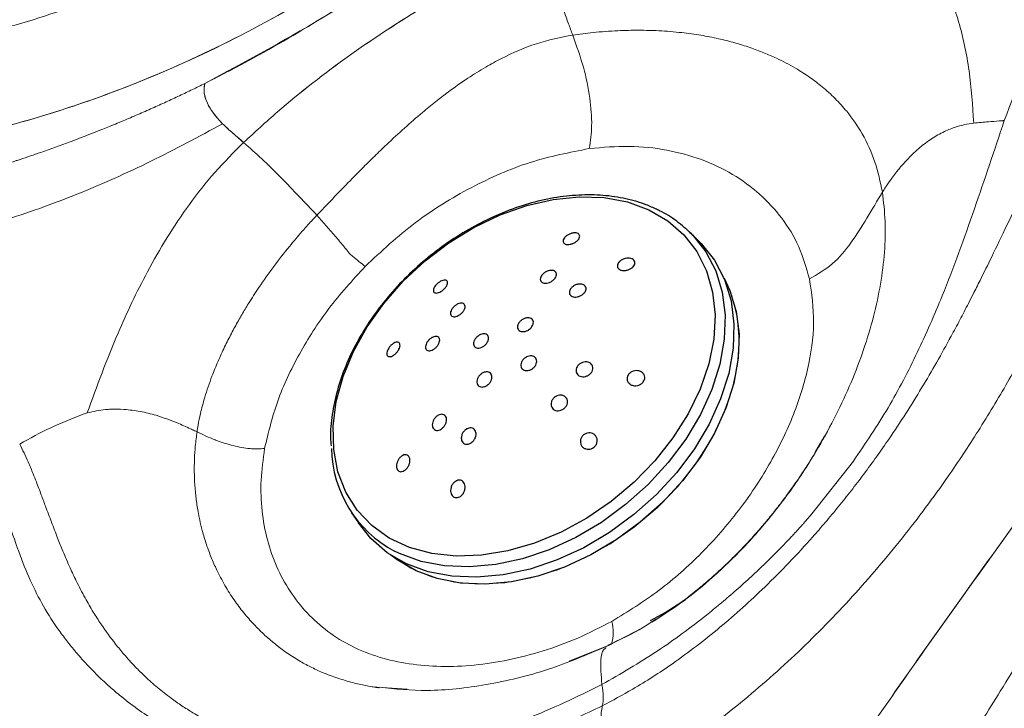
# Model space of a CAD drawing. Units: millimetres. Extents: x 0 to 420, y 0 to 297.
# Drawn here: x 305 to 311, y 227 to 231 of the extents above; entities that cross this region are included whole.
import ezdxf

# ---------------------------------------------------------------- set-up
doc = ezdxf.new("R2010")
doc.units = ezdxf.units.MM
doc.linetypes.add('SLD-Continua', pattern=[0])

msp = doc.modelspace()

# ---------------------------------------------------------------- linework, layer by layer
at = {"color": 7, "linetype": 'SLD-Continua', "lineweight": 18}
for p, q in [((305.92944, 230.58583), (305.92979, 230.58533)), ((306.11303, 230.40424), (306.11302, 230.40426)), ((309.4053, 228.25303), (309.64531, 228.55739)), ((309.36753, 228.20997), (309.4053, 228.25303)), ((308.22651, 227.48961), (308.42401, 227.59318)), ((307.99936, 227.40009), (308.24341, 227.49878)), ((306.8584, 227.25113), (307.06103, 227.23737))]:
    msp.add_line(p, q, dxfattribs=at)
at = {"color": 7, "linetype": 'SLD-Continua', "lineweight": 25}
for p, q in [((308.74843, 229.83452), (308.69827, 229.88349)), ((308.69827, 229.88349), (308.70677, 229.87504)), ((306.73869, 228.2584), (306.77753, 228.20005))]:
    msp.add_line(p, q, dxfattribs=at)
at = {"color": 8, "linetype": 'SLD-Continua', "lineweight": 25}
msp.add_line((309.48258, 228.70109), (309.48161, 228.70226), dxfattribs=at)
at = {"color": 8, "linetype": 'SLD-Continua', "lineweight": 18}
msp.add_line((308.23176, 227.49229), (308.20284, 227.48028), dxfattribs=at)
at = {"color": 7, "linetype": 'SLD-Continua', "lineweight": 25, "flags": 128}
for points in [[(308.46069, 230.01442), (308.57022, 229.95072), (308.66354, 229.86945), (308.73882, 229.77221), (308.79461, 229.66088), (308.82981, 229.53763), (308.84374, 229.40486), (308.83613, 229.26516), (308.80713, 229.12124), (308.7573, 228.97591), (308.68761, 228.83199), (308.59942, 228.69229), (308.49445, 228.55952), (308.37474, 228.43626), (308.24261, 228.32493), (308.10064, 228.22768), (307.95159, 228.14641), (307.79837, 228.0827), (307.64396, 228.03778), (307.49136, 228.01254), (307.34354, 228.00747), (307.20338, 228.02266), (307.0736, 228.05781), (306.95674, 228.11225), (306.85507, 228.18491), (306.77057, 228.27439), (306.70487, 228.37893), (306.65927, 228.4965), (306.63464, 228.62482), (306.63147, 228.76139), (306.64982, 228.90355), (306.68933, 229.04853), (306.74924, 229.19351), (306.82837, 229.33566), (306.92519, 229.47223), (307.0378, 229.60056), (307.16403, 229.71814), (307.30142, 229.82268), (307.44728, 229.91216), (307.59878, 229.98483), (307.75297, 230.03928), (307.90686, 230.07444), (308.05743, 230.08963), (308.20178, 230.08456), (308.33707, 230.05933), (308.46069, 230.01442)], [(308.74843, 229.83452), (308.76321, 229.81962), (308.84059, 229.72184), (308.89871, 229.60995), (308.93649, 229.48605), (308.95322, 229.35242), (308.94859, 229.21158), (308.92269, 229.06614), (308.876, 228.9188), (308.80939, 228.77232), (308.72409, 228.62942), (308.62171, 228.49277), (308.50415, 228.36491), (308.37359, 228.24821), (308.23247, 228.14487), (308.08342, 228.05679), (307.92921, 227.98563), (307.77271, 227.93271), (307.61685, 227.899), (307.46453, 227.88515), (307.31858, 227.89141), (307.18172, 227.91766), (307.0565, 227.96341), (306.94525, 228.02782), (306.85005, 228.10968), (306.77753, 228.20005)], [(308.8957, 229.61725), (308.92896, 229.54724), (308.96623, 229.42499), (308.98274, 229.29316), (308.97817, 229.15419), (308.95262, 229.01069), (308.90655, 228.86533), (308.84083, 228.72081), (308.75668, 228.57982), (308.65567, 228.44499), (308.53967, 228.31884), (308.41086, 228.20371), (308.27163, 228.10175), (308.12457, 228.01485), (307.97242, 227.94464), (307.81802, 227.89242), (307.66424, 227.85917), (307.51396, 227.8455), (307.36996, 227.85168), (307.23492, 227.87758), (307.11138, 227.92272), (307.00162, 227.98626), (306.9638, 228.01513)], [(308.46928, 227.63411), (308.55538, 227.68107), (308.67205, 227.7573)]]:
    msp.add_lwpolyline(points, dxfattribs=at)
at = {"color": 8, "linetype": 'SLD-Continua', "lineweight": 25, "flags": 128}
msp.add_lwpolyline([(308.70677, 229.87504), (308.71296, 229.86868), (308.7899, 229.77146), (308.84768, 229.66021), (308.88524, 229.53702), (308.90188, 229.40416), (308.89727, 229.26413), (308.87152, 229.11952), (308.8251, 228.97303), (308.75887, 228.82739), (308.67407, 228.68531), (308.57227, 228.54945), (308.45538, 228.42232), (308.32558, 228.3063), (308.18527, 228.20355), (308.03707, 228.11598), (307.88375, 228.04522), (307.72815, 227.9926), (307.57319, 227.95909), (307.42174, 227.94532), (307.27663, 227.95154), (307.14055, 227.97764), (307.01605, 228.02313), (306.98689, 228.03751)], dxfattribs=at)
at = {"color": 7, "linetype": 'SLD-Continua', "lineweight": 18, "flags": 128}
for points in [[(307.08178, 227.93733), (307.20199, 227.88736), (307.3343, 227.85646), (307.47625, 227.84519), (307.62519, 227.85377), (307.77834, 227.88204), (307.93285, 227.92946), (308.08585, 227.99516), (308.23448, 228.07791), (308.37598, 228.17617), (308.50771, 228.28812), (308.62721, 228.41166), (308.73227, 228.54449), (308.82091, 228.68414), (308.8915, 228.82801), (308.94271, 228.97342), (308.9736, 229.11765), (308.98358, 229.25803), (308.97248, 229.39194), (308.94049, 229.51688), (308.8957, 229.61725)], [(306.9638, 228.01513), (306.9759, 228.00542), (307.08178, 227.93733)]]:
    msp.add_lwpolyline(points, dxfattribs=at)
at = {"color": 7, "linetype": 'SLD-Continua', "lineweight": 25}
msp.add_arc((307.30664, 228.64309), 0.68482, 180.91142, 242.16572, dxfattribs=at)
at = {"color": 8, "linetype": 'SLD-Continua', "lineweight": 18}
msp.add_arc((308.01236, 227.56646), 0.24158, 343.54482, 15.25366, dxfattribs=at)
at = {"color": 7, "linetype": 'SLD-Continua', "lineweight": 18}
for points, knots in [([(310.51939, 230.53088), (310.59572, 230.73288), (310.74822, 231.13643), (311.03281, 231.71511), (311.35018, 232.28301), (311.70333, 232.83373), (312.08478, 233.36832), (312.36047, 233.71004), (312.49678, 233.87899)], [0, 0, 0, 0, 0.1682336, 0.3360997, 0.5019479, 0.6716111, 0.8376342, 1, 1, 1, 1]), ([(303.1578, 230.9317), (303.32289, 230.91907), (303.6531, 230.89381), (304.17261, 230.94216), (304.69724, 231.0491), (305.22054, 231.21754), (305.73326, 231.44204), (306.2255, 231.72073), (306.6927, 232.04646), (306.97003, 232.3019), (307.10868, 232.42961)], [0, 0, 0, 0, 0.1248403, 0.2496879, 0.3747423, 0.4999646, 0.6251953, 0.7502719, 0.8751457, 1, 1, 1, 1]), ([(307.52934, 231.99796), (307.46211, 231.94055), (307.25968, 231.76767), (306.90349, 231.50235), (306.42018, 231.19228), (305.87777, 230.90591), (305.27985, 230.65753), (304.65695, 230.46494), (304.01474, 230.33932), (303.35915, 230.28045), (302.93293, 230.30977), (302.72024, 230.32441)], [0, 0, 0, 0, 0.0485042, 0.1460495, 0.2436046, 0.3653357, 0.4874646, 0.6092453, 0.7393828, 0.8699441, 1, 1, 1, 1]), ([(307.52934, 231.99796), (307.46222, 231.94062), (307.26012, 231.76798), (306.90446, 231.50308), (306.42281, 231.19392), (305.88312, 230.90858), (305.28908, 230.66091), (304.72439, 230.48583), (304.19647, 230.3716), (303.70458, 230.31004), (303.31783, 230.28697), (303.09809, 230.30206), (303.04171, 230.30594)], [0, 0, 0, 0, 0.0518173, 0.1560209, 0.2602392, 0.3896775, 0.5195389, 0.649038, 0.7526062, 0.8561684, 0.9630921, 1, 1, 1, 1]), ([(309.64457, 231.86289), (309.70027, 231.83801), (309.81258, 231.78784), (309.95022, 231.67094), (310.06737, 231.52836), (310.17352, 231.34154), (310.2603, 231.10667), (310.32219, 230.82511), (310.33543, 230.61887), (310.34202, 230.51618)], [0, 0, 0, 0, 0.1187497, 0.2394515, 0.362693, 0.488362, 0.6583483, 0.8298845, 1, 1, 1, 1]), ([(307.67944, 231.85105), (307.60508, 231.8018), (307.38191, 231.654), (307.01214, 231.40713), (306.49713, 231.07263), (306.11596, 230.86806), (305.88848, 230.74597)], [0, 0, 0, 0, 0.1255888, 0.3768955, 0.6281331, 1, 1, 1, 1]), ([(305.88848, 230.74597), (305.96521, 230.78508), (306.19544, 230.90243), (306.569, 231.12233), (306.9747, 231.38228), (307.34374, 231.62833), (307.56741, 231.77672), (307.67944, 231.85105)], [0, 0, 0, 0, 0.1242063, 0.3727038, 0.6221075, 0.8107266, 1, 1, 1, 1]), ([(306.11302, 230.40426), (306.17764, 230.46361), (306.37175, 230.64193), (306.7231, 230.91414), (307.12276, 231.17489), (307.49049, 231.38089), (307.71029, 231.48367), (307.82061, 231.53526)], [0, 0, 0, 0, 0.1271264, 0.3819278, 0.6365531, 0.817578, 1, 1, 1, 1]), ([(306.11302, 230.40426), (306.17765, 230.46363), (306.37183, 230.642), (306.72328, 230.91432), (307.12344, 231.17522), (307.49106, 231.38127), (307.71076, 231.48393), (307.82061, 231.53526)], [0, 0, 0, 0, 0.1271642, 0.3820482, 0.636751, 0.8183654, 1, 1, 1, 1]), ([(308.01894, 231.02637), (308.01087, 231.04832), (307.9933, 231.09605), (307.9684, 231.16571), (307.94394, 231.23296), (307.91085, 231.32099), (307.86676, 231.42689), (307.83579, 231.49962), (307.82061, 231.53526)], [0, 0, 0, 0, 0.1159472, 0.2520923, 0.3707405, 0.4813556, 0.7458735, 1, 1, 1, 1]), ([(306.53734, 229.98251), (306.57715, 230.02433), (306.64858, 230.09937), (306.74457, 230.19821), (306.81584, 230.26999), (306.87852, 230.33184), (306.95143, 230.40208), (307.04365, 230.48741), (307.13841, 230.56997), (307.22304, 230.63922), (307.31055, 230.70662), (307.40703, 230.77463), (307.51038, 230.83906), (307.6414, 230.91027), (307.80856, 230.9837), (307.94861, 231.01211), (308.01894, 231.02637)], [0, 0, 0, 0, 0.0918791, 0.1648539, 0.2183542, 0.2521634, 0.3044137, 0.3789207, 0.4518135, 0.5048671, 0.5541514, 0.6296312, 0.6960629, 0.7532023, 0.876053, 1, 1, 1, 1]), ([(308.01894, 231.02637), (308.05836, 231.03155), (308.1466, 231.04313), (308.27447, 231.05212), (308.40141, 231.05501), (308.52531, 231.05172), (308.64512, 231.04204), (308.76005, 231.02609), (308.86237, 231.00623), (308.95723, 230.98238), (309.04479, 230.95519), (309.12522, 230.92527), (309.21435, 230.88642), (309.30386, 230.83945), (309.39144, 230.78335), (309.46816, 230.72511), (309.54007, 230.65985), (309.62052, 230.57131), (309.70261, 230.45172), (309.7753, 230.29629), (309.80063, 230.17551), (309.81305, 230.11634)], [0, 0, 0, 0, 0.0452021, 0.1012118, 0.1495528, 0.1965876, 0.2521615, 0.2992999, 0.3445237, 0.3877919, 0.4290754, 0.4683562, 0.5056262, 0.5646013, 0.6116523, 0.6555878, 0.7050639, 0.7543182, 0.831958, 0.9176645, 1, 1, 1, 1]), ([(308.11536, 230.36859), (308.12153, 230.41198), (308.1346, 230.50384), (308.11989, 230.66831), (308.08436, 230.84514), (308.04129, 230.96448), (308.01894, 231.02637)], [0, 0, 0, 0, 0.2106328, 0.4459453, 0.7126334, 1, 1, 1, 1]), ([(305.88848, 230.74597), (305.86449, 230.73418), (305.81567, 230.71018), (305.74083, 230.67453), (305.66322, 230.63844), (305.58279, 230.60207), (305.49953, 230.56549), (305.41342, 230.5288), (305.28275, 230.47487), (305.12419, 230.4131), (304.95485, 230.352), (304.85087, 230.31668), (304.79718, 230.29899), (304.7782, 230.2928), (304.76237, 230.28767), (304.55904, 230.22223), (304.16357, 230.10906), (303.77129, 230.04013), (303.57516, 230.00567)], [0, 0, 0, 0, 0.0323775, 0.0658695, 0.1004756, 0.136195, 0.1730272, 0.2109715, 0.2500271, 0.3451217, 0.418498, 0.4701557, 0.4796769, 0.4878408, 0.4946476, 0.5000972, 0.7500734, 1, 1, 1, 1]), ([(305.88848, 230.74597), (305.88462, 230.72372), (305.87883, 230.69038), (305.90678, 230.61755), (305.94367, 230.56442), (305.97792, 230.52683), (305.99117, 230.5123)], [0, 0, 0, 0, 0.4281295, 0.641527, 0.8613864, 1, 1, 1, 1]), ([(306.11302, 230.40426), (306.08726, 230.42613), (306.04863, 230.45894), (305.96999, 230.53004), (305.91021, 230.60623), (305.88449, 230.67717), (305.88216, 230.72056), (305.88669, 230.73878), (305.88848, 230.74597)], [0, 0, 0, 0, 0.1577695, 0.2366139, 0.5193771, 0.7003628, 0.8817226, 1, 1, 1, 1]), ([(311.37626, 230.71138), (311.35047, 230.65576), (311.29951, 230.54585), (311.2232, 230.3804), (311.14799, 230.21794), (311.07254, 230.05639), (310.9965, 229.89587), (310.91891, 229.7354), (310.81754, 229.53098), (310.69323, 229.29095), (310.53703, 229.0091), (310.37274, 228.73606), (310.17263, 228.43309), (309.93219, 228.10999), (309.6429, 227.77023), (309.3296, 227.44954), (308.99458, 227.15441), (308.6416, 226.88662), (308.3921, 226.73834), (308.26806, 226.66462)], [0, 0, 0, 0, 0.0368728, 0.0728638, 0.10946816, 0.14424726, 0.17954008, 0.21540416, 0.25015212, 0.31453915, 0.37422865, 0.43774786, 0.49823342, 0.58165213, 0.66567734, 0.74946384, 0.83363796, 0.91729067, 1, 1, 1, 1]), ([(305.99117, 230.5123), (305.85336, 230.43816), (305.57613, 230.28903), (305.1499, 230.09955), (304.71513, 229.94277), (304.27643, 229.82891), (303.8394, 229.74999), (303.55592, 229.72396), (303.4139, 229.71092)], [0, 0, 0, 0, 0.1662248, 0.3343823, 0.4995283, 0.6664726, 0.8329057, 1, 1, 1, 1]), ([(305.99117, 230.5123), (306.00256, 230.50141), (306.02535, 230.47963), (306.066, 230.44423), (306.09597, 230.41875), (306.11303, 230.40424)], [0, 0, 0, 0, 0.30105469, 0.60209362, 1, 1, 1, 1]), ([(309.64529, 228.5574), (309.71453, 228.66001), (309.85299, 228.86523), (310.01895, 229.18743), (310.18698, 229.57059), (310.34731, 230.01637), (310.4621, 230.35959), (310.51939, 230.53088)], [0, 0, 0, 0, 0.1657582, 0.3315106, 0.4982131, 0.7495678, 1, 1, 1, 1]), ([(310.34201, 230.5161), (310.32463, 230.51361), (310.29331, 230.50912), (310.23946, 230.49485), (310.17749, 230.47153), (310.10635, 230.43292), (310.04343, 230.38719), (309.99235, 230.34169), (309.95284, 230.30149), (309.91949, 230.26368), (309.89169, 230.22926), (309.86422, 230.19279), (309.84029, 230.1585), (309.82257, 230.13144), (309.81491, 230.1193), (309.81305, 230.11634)], [0, 0, 0, 0, 0.0782842, 0.1411138, 0.2474474, 0.3705071, 0.4946113, 0.5833112, 0.663874, 0.7360885, 0.7997855, 0.85487, 0.9347624, 0.9840869, 1, 1, 1, 1]), ([(310.51416, 230.53052), (310.51323, 230.53045), (310.51058, 230.53026), (310.5022, 230.52963), (310.47402, 230.52746), (310.41912, 230.52303), (310.3703, 230.51864), (310.342, 230.51611)], [0, 0, 0, 0, 0.016214, 0.04582, 0.1452025, 0.504571, 1, 1, 1, 1]), ([(305.20706, 228.83793), (305.26351, 228.99201), (305.36354, 229.26506), (305.52415, 229.60337), (305.66683, 229.85317), (305.79642, 230.04656), (305.94222, 230.23309), (306.05608, 230.34718), (306.11302, 230.40426)], [0, 0, 0, 0, 0.2849978, 0.505057, 0.6292493, 0.7529609, 0.8764338, 1, 1, 1, 1]), ([(306.11302, 230.40426), (306.14753, 230.37381), (306.21506, 230.31422), (306.32652, 230.20343), (306.43409, 230.09247), (306.5033, 230.01876), (306.53734, 229.98251)], [0, 0, 0, 0, 0.2642546, 0.5171883, 0.7625057, 1, 1, 1, 1]), ([(309.39103, 229.61346), (309.37263, 229.6771), (309.33582, 229.80443), (309.23532, 229.96853), (309.10607, 230.1094), (308.94882, 230.22352), (308.76785, 230.30961), (308.56641, 230.36445), (308.34844, 230.38915), (308.19311, 230.37545), (308.11536, 230.36859)], [0, 0, 0, 0, 0.1248919, 0.2498811, 0.3745998, 0.4999926, 0.6251386, 0.7501059, 0.8749173, 1, 1, 1, 1]), ([(306.81625, 229.68585), (306.91067, 229.77344), (307.09962, 229.9487), (307.42835, 230.14997), (307.77208, 230.30228), (308.00098, 230.3465), (308.11536, 230.36859)], [0, 0, 0, 0, 0.24989084, 0.50004436, 0.75016037, 1, 1, 1, 1]), ([(306.98419, 222.84126), (307.03129, 222.90869), (307.2669, 223.24599), (307.59097, 223.73483), (308.05222, 224.44777), (308.51391, 225.17314), (309.08197, 226.05032), (309.57645, 226.77757), (309.98047, 227.35636), (310.28731, 227.78902), (310.90861, 228.65079), (311.4896, 229.44629), (311.98179, 230.08594), (312.04134, 230.16333)], [0, 0, 0, 0, 0.0293104, 0.1466109, 0.205235, 0.3226692, 0.4400956, 0.5573689, 0.6159899, 0.67461, 0.7332294, 0.9677233, 1, 1, 1, 1]), ([(309.81304, 230.11634), (309.81973, 230.06042), (309.8331, 229.94854), (309.82616, 229.70953), (309.77262, 229.39603), (309.64108, 229.01256), (309.50548, 228.743), (309.40877, 228.58217), (309.36758, 228.5168), (309.31616, 228.43978), (309.2641, 228.36682), (309.22466, 228.31461), (309.18875, 228.26842), (309.14806, 228.2179), (309.09246, 228.15264), (309.03515, 228.08904), (308.97615, 228.0272), (308.92148, 227.9731), (308.86792, 227.9227), (308.81082, 227.87147), (308.74112, 227.81266), (308.67196, 227.75852), (308.62026, 227.72062), (308.57317, 227.68743), (308.53795, 227.66317), (308.50859, 227.64491), (308.50274, 227.64127)], [0, 0, 0, 0, 0.0692154, 0.1384798, 0.2774282, 0.4171142, 0.5567054, 0.5763746, 0.6010595, 0.6321341, 0.666386, 0.6877804, 0.6952359, 0.722721, 0.7501187, 0.7774282, 0.8046505, 0.8317886, 0.8508564, 0.8748531, 0.9050124, 0.9379466, 0.9588804, 0.9665098, 0.9933302, 1, 1, 1, 1]), ([(309.39103, 229.61346), (309.43719, 229.64045), (309.53392, 229.69702), (309.63719, 229.8264), (309.72641, 229.97016), (309.78358, 230.06663), (309.81304, 230.11634)], [0, 0, 0, 0, 0.216747, 0.4542394, 0.7187877, 1, 1, 1, 1]), ([(305.84296, 228.72771), (305.84499, 228.74075), (305.85049, 228.77598), (305.86428, 228.84276), (305.88937, 228.93723), (305.92402, 229.03854), (305.96366, 229.13582), (306.00154, 229.21847), (306.04093, 229.29662), (306.07483, 229.35865), (306.10796, 229.41622), (306.14684, 229.48077), (306.20747, 229.57461), (306.28603, 229.68564), (306.3704, 229.79385), (306.44427, 229.88094), (306.49793, 229.94066), (306.52683, 229.97135), (306.53734, 229.98251)], [0, 0, 0, 0, 0.03019407, 0.08158526, 0.15417206, 0.24804139, 0.31515801, 0.37907964, 0.43980169, 0.49730539, 0.52448449, 0.57537042, 0.65005375, 0.74860129, 0.84478784, 0.91873627, 0.9704495, 1, 1, 1, 1]), ([(306.53734, 229.98251), (306.57359, 229.94184), (306.62481, 229.88438), (306.68289, 229.81474), (306.7103, 229.78102), (306.72784, 229.75817), (306.76374, 229.72937), (306.79282, 229.70528), (306.81625, 229.68585)], [0, 0, 0, 0, 0.3574446, 0.5050452, 0.5928296, 0.633034, 0.7042548, 1, 1, 1, 1]), ([(311.91029, 229.99409), (311.85708, 229.92318), (311.591, 229.56866), (311.11315, 228.9267), (310.48312, 228.06455), (309.86353, 227.19337), (309.25862, 226.3147), (308.8739, 225.72541), (308.68155, 225.43079)], [0, 0, 0, 0, 0.0473191, 0.2365967, 0.4270316, 0.6174466, 0.8087423, 1, 1, 1, 1]), ([(306.23444, 228.63182), (306.25607, 228.72311), (306.29935, 228.90574), (306.42958, 229.17999), (306.59802, 229.44568), (306.74351, 229.60581), (306.81625, 229.68585)], [0, 0, 0, 0, 0.2498476, 0.4998517, 0.7499812, 1, 1, 1, 1]), ([(308.24542, 227.63002), (308.33847, 227.68718), (308.52426, 227.8013), (308.77116, 228.0231), (308.9859, 228.26916), (309.16309, 228.53472), (309.29899, 228.81088), (309.3869, 229.0888), (309.42681, 229.36312), (309.40298, 229.52987), (309.39103, 229.61346)], [0, 0, 0, 0, 0.12505674, 0.24968649, 0.37443447, 0.49999888, 0.6253741, 0.75030529, 0.87483752, 1, 1, 1, 1]), ([(310.3626, 224.31502), (310.41135, 224.38871), (310.55789, 224.61019), (310.78369, 224.99026), (311.05398, 225.49658), (311.3169, 226.05342), (311.5718, 226.65699), (311.78752, 227.21392), (311.97511, 227.72128), (312.19547, 228.33218), (312.36208, 228.78471), (312.47322, 229.08658)], [0, 0, 0, 0, 0.049186, 0.147843, 0.2465188, 0.3710466, 0.4957306, 0.6203678, 0.7151927, 0.8100147, 1, 1, 1, 1]), ([(312.4765, 229.08395), (312.4473, 229.0062), (312.30127, 228.61742), (312.05104, 227.92867), (311.70992, 227.01314), (311.38008, 226.20616), (311.0491, 225.49983), (310.73115, 224.89498), (310.48537, 224.50814), (310.36264, 224.31496)], [0, 0, 0, 0, 0.049139, 0.2457103, 0.4315873, 0.6173597, 0.7449157, 0.8726168, 1, 1, 1, 1]), ([(305.20708, 228.83771), (305.20306, 228.83642), (305.19503, 228.83383), (305.18701, 228.83122), (305.18301, 228.82991)], [0, 0, 0, 0, 0.50023355, 1, 1, 1, 1]), ([(305.2071, 228.83757), (305.24176, 228.84544), (305.2774, 228.85353), (305.32316, 228.85769), (305.35898, 228.8603), (305.39399, 228.85909), (305.41987, 228.85819)], [0, 0, 0, 0, 0.5000562, 0.51433, 0.6410249, 1, 1, 1, 1]), ([(305.41987, 228.85819), (305.45162, 228.85489), (305.5149, 228.8483), (305.57561, 228.83191), (305.60587, 228.82374)], [0, 0, 0, 0, 0.50169671, 1, 1, 1, 1]), ([(304.81559, 228.6571), (304.87496, 228.68991), (304.99392, 228.75564), (305.1199, 228.80512), (305.18301, 228.82991)], [0, 0, 0, 0, 0.499072, 1, 1, 1, 1]), ([(305.60587, 228.82374), (305.64692, 228.80967), (305.71561, 228.78614), (305.78818, 228.75366), (305.82607, 228.73583), (305.83838, 228.72991), (305.84296, 228.72771)], [0, 0, 0, 0, 0.4995129, 0.8356673, 0.9388499, 1, 1, 1, 1]), ([(305.84296, 228.72771), (305.87692, 228.71152), (305.91088, 228.69533), (305.947, 228.68159), (305.94733, 228.68146), (305.94853, 228.68101), (305.95299, 228.67931), (305.98704, 228.66659), (306.05267, 228.64588), (306.12301, 228.63235), (306.16977, 228.62878), (306.19871, 228.62791), (306.221, 228.63035), (306.23444, 228.63182)], [0, 0, 0, 0, 0.28159195, 0.28168773, 0.28237108, 0.28420582, 0.29103691, 0.31726759, 0.54907173, 0.78497345, 0.82360022, 0.89364937, 1, 1, 1, 1]), ([(308.47792, 227.62572), (308.53624, 227.66299), (308.66087, 227.74262), (308.83667, 227.88795), (309.02348, 228.0677), (309.20445, 228.27918), (309.36209, 228.49853), (309.44398, 228.64462), (309.47817, 228.70561)], [0, 0, 0, 0, 0.1407932, 0.3008638, 0.4568657, 0.6597024, 0.8579472, 1, 1, 1, 1]), ([(304.56359, 228.60894), (304.59871, 228.55064), (304.66774, 228.43608), (304.74205, 228.22935), (304.80812, 228.03469), (304.87529, 227.86565), (304.95172, 227.71583), (305.02631, 227.59982), (305.09364, 227.50947), (305.14756, 227.44347), (305.2046, 227.37958), (305.26464, 227.318), (305.32756, 227.25889), (305.43649, 227.16529), (305.60174, 227.04701), (305.78535, 226.95129), (305.92332, 226.89602), (306.00842, 226.86672), (306.09575, 226.8412), (306.18515, 226.81943), (306.27646, 226.8014), (306.43178, 226.77748), (306.65682, 226.76124), (306.95584, 226.77296), (307.26169, 226.81622), (307.5715, 226.89149), (307.88313, 226.99567), (308.0881, 227.09242), (308.19077, 227.14088)], [0, 0, 0, 0, 0.0480235, 0.094375, 0.1381291, 0.1798637, 0.2217091, 0.2639135, 0.2850586, 0.3060816, 0.3269841, 0.3477682, 0.3684373, 0.3889955, 0.4500369, 0.5103566, 0.5303968, 0.5504539, 0.5705341, 0.5906421, 0.6107821, 0.6309571, 0.6916805, 0.7527563, 0.8141665, 0.8758703, 0.937831, 1, 1, 1, 1]), ([(304.8156, 228.65708), (304.83252, 228.62267), (304.86041, 228.56595), (304.89085, 228.49212), (304.91591, 228.42869), (304.93945, 228.36606), (304.96844, 228.28799), (304.99982, 228.20417), (305.03334, 228.11717), (305.06899, 228.02888), (305.10447, 227.94646), (305.1467, 227.85609), (305.19101, 227.77043), (305.23921, 227.68708), (305.29704, 227.59703), (305.35644, 227.5153), (305.42384, 227.43339), (305.48109, 227.37036), (305.54557, 227.30645), (305.61439, 227.24508), (305.68537, 227.18909), (305.75453, 227.14063), (305.82425, 227.09677), (305.92092, 227.04336), (306.0588, 226.9825), (306.23764, 226.92712), (306.50446, 226.87663), (306.86005, 226.86369), (307.30385, 226.92481), (307.75333, 227.05147), (308.04367, 227.1932), (308.18856, 227.26392)], [0, 0, 0, 0, 0.0281857, 0.0464543, 0.0587605, 0.0784294, 0.095792, 0.1203363, 0.1448318, 0.1652481, 0.1915263, 0.2121672, 0.2403219, 0.2642976, 0.2848785, 0.3211773, 0.3405444, 0.3648893, 0.3852838, 0.4087312, 0.4339147, 0.4526267, 0.4713052, 0.4946118, 0.5333914, 0.5799288, 0.6265356, 0.7199131, 0.8134898, 0.9069289, 1, 1, 1, 1]), ([(308.24542, 227.63002), (308.18011, 227.59636), (308.04956, 227.52908), (307.84819, 227.45584), (307.64704, 227.40319), (307.4482, 227.37314), (307.25495, 227.36548), (307.06993, 227.38064), (306.89658, 227.41932), (306.73767, 227.48161), (306.59753, 227.5681), (306.47744, 227.67578), (306.3784, 227.80202), (306.30114, 227.9445), (306.24649, 228.10078), (306.21601, 228.2689), (306.20866, 228.44623), (306.22585, 228.56998), (306.23444, 228.63182)], [0, 0, 0, 0, 0.0625264, 0.1249709, 0.18746, 0.2500018, 0.3126442, 0.3750338, 0.4375612, 0.5000002, 0.5625256, 0.62497, 0.6874601, 0.7500025, 0.8126444, 0.875033, 0.9375487, 1, 1, 1, 1]), ([(309.36758, 228.20994), (309.36753, 228.20988), (309.36708, 228.20937), (309.36551, 228.2076), (309.35978, 228.20116), (309.33804, 228.17684), (309.31132, 228.14757), (309.2878, 228.12238), (309.28098, 228.11512), (309.28008, 228.11416), (309.27996, 228.11404), (309.27995, 228.11402), (309.25482, 228.0873), (309.20401, 228.03463), (309.12529, 227.95679), (309.04264, 227.87887), (308.95796, 227.80294), (308.87433, 227.7316), (308.72835, 227.61298), (308.50452, 227.44687), (308.2964, 227.32637), (308.18856, 227.26392)], [0, 0, 0, 0, 0.0001545, 0.0013549, 0.0046746, 0.0172092, 0.0658696, 0.0829529, 0.0852267, 0.085513, 0.0855489, 0.0855533, 0.0855541, 0.1579246, 0.2297036, 0.3033049, 0.3810928, 0.4530327, 0.5191224, 0.7508051, 1, 1, 1, 1]), ([(335.28136, 228.18076), (335.26854, 228.1304), (335.20446, 227.87856), (335.07549, 227.42643), (334.91163, 226.92617), (334.73204, 226.42776), (334.57609, 226.03054), (334.36613, 225.5361), (334.14141, 225.04379), (333.89717, 224.5546), (333.63946, 224.06775), (333.37109, 223.58282), (333.03169, 223.00419), (332.67562, 222.42892), (332.36535, 221.95239), (332.04523, 221.47806), (331.71538, 221.00594), (331.30449, 220.44298), (330.87896, 219.88366), (330.43926, 219.32801), (329.98582, 218.77606), (329.59686, 218.31918), (329.19985, 217.86464), (328.79492, 217.41243), (328.29667, 216.8735), (327.78681, 216.33822), (327.26633, 215.80635), (326.73612, 215.2777), (326.19706, 214.75205), (325.65008, 214.22913), (325.09601, 213.70871), (324.62912, 213.27687), (324.25293, 212.93238), (323.8751, 212.58849), (323.49501, 212.24542), (323.01759, 211.81744), (322.63402, 211.47567), (322.15304, 211.04903), (321.67069, 210.6229), (321.18775, 210.197), (320.79826, 209.85746), (320.4063, 209.51888), (319.91077, 209.0978), (319.30436, 208.59716), (318.68364, 208.10239), (318.04525, 207.61511), (317.38588, 207.13722), (316.8182, 206.74756), (316.23603, 206.36516), (315.639, 205.99035), (315.0213, 205.62686), (314.38769, 205.27273), (313.73898, 204.92773), (312.93897, 204.5277), (312.25624, 204.20536), (311.56293, 203.89076), (310.85952, 203.58367), (310.00167, 203.22589), (309.12886, 202.88033), (308.38714, 202.60479), (307.63368, 202.3402), (307.02107, 202.13795), (306.24246, 201.89879), (305.60913, 201.71892), (304.96497, 201.55265), (304.31293, 201.39681), (303.64836, 201.25861), (302.97139, 201.14287), (302.45756, 201.06841), (301.85386, 200.99828), (301.15814, 200.9406), (300.63312, 200.92944), (300.37064, 200.92386)], [0, 0, 0, 0, 0.0042924, 0.021463, 0.0386337, 0.0472185, 0.0643891, 0.0729739, 0.0901444, 0.1073149, 0.1158996, 0.1330696, 0.1502396, 0.1674096, 0.1845795, 0.1931643, 0.2103342, 0.227504, 0.2446739, 0.2618437, 0.2790135, 0.2961833, 0.304768, 0.3219378, 0.3391075, 0.3562772, 0.3734468, 0.3906164, 0.4077859, 0.4249555, 0.4421249, 0.4592944, 0.4678791, 0.4764638, 0.4936332, 0.5022179, 0.5193873, 0.527972, 0.5451413, 0.5623107, 0.5708954, 0.5794801, 0.5966498, 0.6138196, 0.6309896, 0.6481601, 0.6653308, 0.6825018, 0.6910867, 0.7082581, 0.7254298, 0.7340148, 0.7511864, 0.7683577, 0.7855287, 0.7941135, 0.8112841, 0.8284546, 0.8456254, 0.8627968, 0.8713818, 0.8885542, 0.8971394, 0.914313, 0.9228984, 0.931484, 0.948663, 0.9572494, 0.9658453, 0.9744406, 0.9872216, 1, 1, 1, 1]), ([(308.50112, 227.64372), (308.47756, 227.62761), (308.38933, 227.56731), (308.29313, 227.52431), (308.22263, 227.49279)], [0, 0, 0, 0, 0.2670769, 1, 1, 1, 1]), ([(308.21019, 227.48318), (308.09929, 227.43602), (307.8662, 227.3369), (307.51698, 227.25778), (307.18777, 227.21845), (306.99115, 227.23864), (306.90028, 227.24797)], [0, 0, 0, 0, 0.24195016, 0.50852951, 0.77286848, 1, 1, 1, 1]), ([(308.2128, 227.47705), (308.20756, 227.4737), (308.19047, 227.46279), (308.17665, 227.40107), (308.18383, 227.31696), (308.18814, 227.26643)], [0, 0, 0, 0, 0.1499124, 0.4893549, 1, 1, 1, 1]), ([(308.19077, 227.14088), (308.19096, 227.14163), (308.19478, 227.15609), (308.19846, 227.1896), (308.19188, 227.23895), (308.18856, 227.26392)], [0, 0, 0, 0, 0.0261539, 0.5070797, 1, 1, 1, 1]), ([(308.26807, 226.66461), (308.25535, 226.71101), (308.22941, 226.80558), (308.1983, 226.93958), (308.18412, 227.03851), (308.18321, 227.10424), (308.18823, 227.12858), (308.19077, 227.14088)], [0, 0, 0, 0, 0.2373921, 0.4838512, 0.7370211, 0.8669836, 1, 1, 1, 1])]:
    msp.add_open_spline(points, degree=3, knots=knots, dxfattribs=at)
at = {"color": 8, "linetype": 'SLD-Continua', "lineweight": 18}
for points, knots in [([(308.19077, 227.14088), (308.24985, 227.17226), (308.38815, 227.24571), (308.6179, 227.39521), (308.87507, 227.59201), (309.14748, 227.83763), (309.3465, 228.04619), (309.48404, 228.20455), (309.55838, 228.29378), (309.63268, 228.38684), (309.70669, 228.48364), (309.78011, 228.58405), (309.89518, 228.7488), (310.04292, 228.98041), (310.17444, 229.21206), (310.26206, 229.37604), (310.30435, 229.45729), (310.34325, 229.53345), (310.38861, 229.62361), (310.45406, 229.75661), (310.52738, 229.90929), (310.59272, 230.04719), (310.63669, 230.14035), (310.67471, 230.22084), (310.70628, 230.28769), (310.73053, 230.33856), (310.73884, 230.35598)], [0, 0, 0, 0, 0.048135, 0.1126703, 0.1940149, 0.2756394, 0.3693705, 0.3958739, 0.4231515, 0.4511782, 0.4799233, 0.5093499, 0.5394147, 0.6229037, 0.7060092, 0.7321505, 0.758326, 0.7729259, 0.7947634, 0.8323232, 0.8819119, 0.9197193, 0.9451853, 0.9581999, 0.9856876, 1, 1, 1, 1]), ([(306.89853, 227.24524), (306.89182, 227.24607), (306.8658, 227.2493), (306.81431, 227.25901), (306.74067, 227.27541), (306.6559, 227.3004), (306.58628, 227.32656), (306.53395, 227.34974), (306.48831, 227.37177), (306.42949, 227.40397), (306.33912, 227.46212), (306.25423, 227.53038), (306.17678, 227.60641), (306.11919, 227.67126), (306.0629, 227.74472), (306.00917, 227.82723), (305.97076, 227.89849), (305.94471, 227.95423), (305.92883, 227.99105), (305.91405, 228.02847), (305.90038, 228.06644), (305.89101, 228.09535), (305.88198, 228.12502), (305.87129, 228.16269), (305.85908, 228.21335), (305.84925, 228.26323), (305.84028, 228.31778), (305.83218, 228.38462), (305.82658, 228.4738), (305.827, 228.5614), (305.83245, 228.64808), (305.83933, 228.70015), (305.84296, 228.72771)], [0, 0, 0, 0, 0.0095478, 0.0370495, 0.0750534, 0.1184087, 0.1660859, 0.1848063, 0.2035239, 0.2416831, 0.2853192, 0.365179, 0.4061419, 0.4500481, 0.496901, 0.5466896, 0.5993861, 0.6195085, 0.6396376, 0.65977, 0.6799019, 0.7000296, 0.7051292, 0.7260434, 0.758109, 0.7819728, 0.8005146, 0.8386604, 0.8793008, 0.9281852, 0.9619928, 1, 1, 1, 1]), ([(309.08467, 225.16133), (309.15023, 225.24413), (309.2872, 225.41712), (309.47001, 225.66544), (309.65119, 225.92156), (309.81715, 226.16543), (309.97541, 226.40532), (310.10729, 226.6091), (310.21624, 226.77979), (310.3083, 226.92538), (310.39978, 227.07103), (310.50436, 227.23867), (310.60531, 227.40184), (310.71884, 227.58635), (310.78888, 227.70146), (310.83603, 227.77896)], [0, 0, 0, 0, 0.1004627, 0.20990329, 0.29317819, 0.39874134, 0.49033193, 0.56640086, 0.62955593, 0.68293367, 0.73029428, 0.79327409, 0.87110172, 0.91322329, 1, 1, 1, 1])]:
    msp.add_open_spline(points, degree=3, knots=knots, dxfattribs=at)
at = {"color": 7, "linetype": 'SLD-Continua', "lineweight": 25}
for points, knots in [([(308.49921, 230.02002), (308.47819, 230.02914), (308.41867, 230.05497), (308.31201, 230.08406), (308.17814, 230.10149), (308.03718, 230.10072), (307.89161, 230.08203), (307.74385, 230.04564), (307.59641, 229.99219), (307.45174, 229.92263), (307.31225, 229.83813), (307.18019, 229.7401), (307.05772, 229.63014), (306.94684, 229.51002), (306.84939, 229.38168), (306.76697, 229.24714), (306.70113, 229.10859), (306.65258, 228.96811), (306.624, 228.82853), (306.61276, 228.72073), (306.6178, 228.66222), (306.61907, 228.64746)], [0, 0, 0, 0, 0.0300986, 0.0852549, 0.1406388, 0.1963025, 0.2521596, 0.3081265, 0.3641422, 0.4201653, 0.4761852, 0.5322043, 0.5882312, 0.644276, 0.7003485, 0.7564586, 0.8126101, 0.8687951, 0.9249733, 0.9810797, 1, 1, 1, 1]), ([(308.70676, 229.87418), (308.67933, 229.89978), (308.62399, 229.95142), (308.55022, 229.99555), (308.50697, 230.0163), (308.49921, 230.02002)], [0, 0, 0, 0, 0.44641964, 0.90067316, 1, 1, 1, 1]), ([(308.02461, 229.87987), (308.02946, 229.88008), (308.03917, 229.8805), (308.05053, 229.8767), (308.05794, 229.87003), (308.06055, 229.8608), (308.05791, 229.84981), (308.04987, 229.83813), (308.03703, 229.82719), (308.02097, 229.81856), (308.00396, 229.81344), (307.98829, 229.81228), (307.97559, 229.81488), (307.96684, 229.82073), (307.96269, 229.82928), (307.96368, 229.83983), (307.97007, 229.85144), (307.98157, 229.86278), (307.99685, 229.8722), (308.01204, 229.87794), (308.02112, 229.87934), (308.02461, 229.87987)], [0, 0, 0, 0, 0.0502188, 0.1004435, 0.1507179, 0.2023873, 0.256306, 0.3124666, 0.3698789, 0.4268694, 0.481892, 0.5343927, 0.5850308, 0.6351911, 0.6863282, 0.7394868, 0.7949688, 0.8521249, 0.9094576, 0.9652557, 1, 1, 1, 1]), ([(308.32359, 229.73157), (308.32937, 229.73259), (308.34093, 229.73463), (308.35716, 229.73243), (308.36985, 229.72654), (308.37768, 229.71761), (308.38022, 229.70684), (308.37743, 229.69516), (308.36942, 229.68357), (308.35662, 229.67325), (308.34016, 229.66555), (308.32202, 229.6617), (308.30474, 229.66232), (308.29068, 229.66715), (308.28127, 229.67528), (308.27709, 229.68561), (308.27824, 229.69713), (308.28467, 229.70889), (308.29608, 229.7197), (308.30983, 229.72754), (308.31962, 229.7304), (308.32359, 229.73157)], [0, 0, 0, 0, 0.0547798, 0.1096356, 0.1625569, 0.2133477, 0.2633573, 0.3141427, 0.366894, 0.4220615, 0.4791181, 0.5366188, 0.5927932, 0.6465011, 0.697846, 0.7479733, 0.7984072, 0.8504631, 0.9048526, 0.9613992, 1, 1, 1, 1]), ([(307.87797, 229.65999), (307.88318, 229.6612), (307.8936, 229.66361), (307.90763, 229.6621), (307.91841, 229.65689), (307.92483, 229.64825), (307.92622, 229.63714), (307.9223, 229.62467), (307.91334, 229.61219), (307.90027, 229.6012), (307.88465, 229.59309), (307.86842, 229.58884), (307.85351, 229.58883), (307.84154, 229.59292), (307.83366, 229.60059), (307.83066, 229.61104), (307.83293, 229.62323), (307.84038, 229.63588), (307.85231, 229.64743), (307.86562, 229.65567), (307.8745, 229.65878), (307.87797, 229.65999)], [0, 0, 0, 0, 0.0526051, 0.1052278, 0.1574993, 0.2098657, 0.2628918, 0.3168663, 0.3716801, 0.4268503, 0.4817169, 0.5357512, 0.5888121, 0.6411959, 0.6934764, 0.7462528, 0.7999154, 0.8544919, 0.9096145, 0.9646527, 1, 1, 1, 1]), ([(307.2541, 229.59993), (307.25874, 229.60205), (307.26802, 229.60629), (307.28012, 229.60757), (307.28936, 229.60485), (307.29457, 229.59783), (307.29481, 229.58725), (307.28994, 229.5745), (307.28081, 229.56142), (307.26885, 229.54962), (307.25551, 229.54021), (307.24204, 229.53391), (307.22958, 229.53127), (307.21941, 229.53274), (307.21285, 229.53848), (307.21104, 229.54807), (307.21439, 229.56032), (307.22237, 229.5735), (307.23363, 229.58579), (307.24479, 229.59464), (307.25166, 229.59854), (307.2541, 229.59993)], [0, 0, 0, 0, 0.0532848, 0.1064996, 0.1614802, 0.2183168, 0.2756539, 0.3318073, 0.3856464, 0.4372025, 0.4875239, 0.5380618, 0.5900966, 0.6443437, 0.7006757, 0.7580323, 0.8147548, 0.869407, 0.9215951, 0.9721091, 1, 1, 1, 1]), ([(308.05525, 229.58398), (308.06051, 229.5842), (308.07102, 229.58462), (308.08408, 229.57989), (308.09311, 229.57175), (308.09714, 229.56083), (308.09582, 229.54838), (308.08925, 229.53564), (308.078, 229.52397), (308.06318, 229.51474), (308.0465, 229.50915), (308.03001, 229.50792), (308.01574, 229.51114), (308.00527, 229.5183), (307.99963, 229.52849), (307.99927, 229.5406), (308.00424, 229.55339), (308.01413, 229.56556), (308.02798, 229.57563), (308.04246, 229.58185), (308.05163, 229.58338), (308.05525, 229.58398)], [0, 0, 0, 0, 0.0532021, 0.1064319, 0.1590318, 0.2112295, 0.2636707, 0.3168878, 0.3710908, 0.4260728, 0.4812726, 0.5360135, 0.5898253, 0.6426701, 0.6949377, 0.7472467, 0.8001817, 0.8540692, 0.9088432, 0.9640467, 1, 1, 1, 1]), ([(307.35443, 229.46861), (307.3592, 229.47033), (307.36873, 229.47377), (307.38123, 229.47336), (307.39065, 229.46879), (307.39587, 229.46009), (307.39617, 229.44833), (307.39151, 229.43494), (307.38255, 229.42158), (307.37044, 229.40975), (307.35656, 229.40069), (307.34237, 229.39527), (307.32931, 229.39407), (307.31883, 229.39734), (307.3122, 229.40484), (307.31034, 229.41577), (307.3135, 229.42882), (307.32123, 229.44237), (307.3325, 229.45477), (307.3442, 229.46362), (307.35164, 229.46725), (307.35443, 229.46861)], [0, 0, 0, 0, 0.0538032, 0.1075788, 0.1620219, 0.2170486, 0.2720698, 0.3264879, 0.3799833, 0.4326597, 0.4849736, 0.5375176, 0.5907782, 0.6449487, 0.6998398, 0.7549347, 0.8096042, 0.8634055, 0.9162994, 0.9686533, 1, 1, 1, 1]), ([(307.75251, 229.38816), (307.75752, 229.38852), (307.76753, 229.38924), (307.77985, 229.38454), (307.78836, 229.3761), (307.79203, 229.36448), (307.79048, 229.35107), (307.78386, 229.33734), (307.77289, 229.32485), (307.75881, 229.31501), (307.7432, 229.30895), (307.72786, 229.30737), (307.71453, 229.31042), (307.7047, 229.31775), (307.69945, 229.32852), (307.69935, 229.34152), (307.70444, 229.35531), (307.71417, 229.36837), (307.72743, 229.37912), (307.7409, 229.38573), (307.74928, 229.38749), (307.75251, 229.38816)], [0, 0, 0, 0, 0.05355562, 0.10711394, 0.16061566, 0.21411809, 0.26770265, 0.32141487, 0.3752446, 0.42913012, 0.48298498, 0.53673615, 0.59035643, 0.6438762, 0.69736948, 0.75092148, 0.80459181, 0.8583888, 0.91226546, 0.96613946, 1, 1, 1, 1]), ([(307.47757, 229.28765), (307.48244, 229.29008), (307.49217, 229.29495), (307.50669, 229.29668), (307.51909, 229.29392), (307.52806, 229.28664), (307.53256, 229.27573), (307.53208, 229.26243), (307.52668, 229.24825), (307.51699, 229.23479), (307.50412, 229.22356), (307.48949, 229.21581), (307.47475, 229.21241), (307.46155, 229.21375), (307.45137, 229.21969), (307.4454, 229.22958), (307.44431, 229.24228), (307.44821, 229.25638), (307.45667, 229.27018), (307.46715, 229.28089), (307.47468, 229.28578), (307.47757, 229.28765)], [0, 0, 0, 0, 0.0537073, 0.1074112, 0.1611925, 0.2150401, 0.2688844, 0.322657, 0.3763214, 0.4298885, 0.4834119, 0.5369638, 0.5906039, 0.6443538, 0.698187, 0.7520405, 0.8058418, 0.8595415, 0.9131348, 0.9666639, 1, 1, 1, 1]), ([(306.96974, 229.23201), (306.97415, 229.23544), (306.98295, 229.24229), (306.99608, 229.24729), (307.00739, 229.24762), (307.01558, 229.24271), (307.01942, 229.23324), (307.01855, 229.22064), (307.01341, 229.20669), (307.00489, 229.19293), (306.99388, 229.18056), (306.98134, 229.17065), (306.96837, 229.16428), (306.95644, 229.16246), (306.94715, 229.16577), (306.9419, 229.17394), (306.94136, 229.18576), (306.94527, 229.19948), (306.95286, 229.2134), (306.96159, 229.22446), (306.96759, 229.23002), (306.96974, 229.23201)], [0, 0, 0, 0, 0.0554401, 0.1108194, 0.1676508, 0.2249881, 0.2811414, 0.3349802, 0.3865362, 0.4368577, 0.4873959, 0.5394313, 0.5936791, 0.6500117, 0.7073686, 0.764091, 0.818743, 0.8709309, 0.9214448, 0.9717199, 1, 1, 1, 1]), ([(307.21489, 229.27876), (307.21942, 229.2798), (307.22847, 229.28188), (307.23937, 229.2788), (307.24664, 229.27144), (307.24933, 229.26027), (307.24722, 229.24683), (307.24069, 229.23269), (307.23059, 229.21939), (307.21799, 229.20827), (307.20417, 229.2005), (307.19059, 229.19699), (307.17882, 229.19827), (307.1703, 229.20432), (307.16614, 229.21444), (307.16677, 229.22734), (307.172, 229.24143), (307.1811, 229.25516), (307.19303, 229.26704), (307.20486, 229.27496), (307.21212, 229.27771), (307.21489, 229.27876)], [0, 0, 0, 0, 0.05504303, 0.1100828, 0.16511474, 0.21956134, 0.27308946, 0.32578802, 0.37810432, 0.43063033, 0.48386009, 0.5379992, 0.59287191, 0.64797016, 0.70266354, 0.75649827, 0.80941939, 0.86178249, 0.91417126, 0.96714325, 1, 1, 1, 1]), ([(307.75176, 229.1618), (307.75688, 229.16389), (307.7671, 229.16807), (307.78254, 229.16839), (307.79587, 229.16412), (307.80571, 229.15536), (307.81091, 229.14318), (307.81086, 229.12896), (307.80559, 229.11433), (307.79573, 229.10094), (307.7824, 229.09028), (307.76708, 229.08354), (307.75147, 229.08145), (307.73733, 229.08428), (307.72625, 229.09173), (307.71951, 229.10298), (307.7179, 229.11672), (307.72157, 229.13142), (307.73011, 229.14532), (307.74091, 229.15567), (307.74876, 229.1601), (307.75176, 229.1618)], [0, 0, 0, 0, 0.0537207, 0.1074369, 0.1612584, 0.2151678, 0.2690683, 0.3228666, 0.3765147, 0.4300307, 0.4834908, 0.5369952, 0.5906246, 0.6444051, 0.6982968, 0.7522109, 0.8060484, 0.8597441, 0.9132954, 0.9667632, 1, 1, 1, 1]), ([(308.13577, 229.09224), (308.13466, 229.08745), (308.13245, 229.07787), (308.1228, 229.06475), (308.10969, 229.05441), (308.094, 229.04791), (308.07744, 229.04602), (308.06179, 229.04911), (308.04896, 229.05698), (308.04059, 229.06875), (308.0377, 229.08293), (308.0405, 229.09776), (308.04846, 229.11156), (308.0606, 229.12292), (308.07566, 229.13071), (308.09213, 229.1341), (308.10825, 229.13256), (308.12218, 229.12612), (308.13202, 229.11542), (308.13635, 229.1034), (308.13593, 229.09535), (308.13577, 229.09224)], [0, 0, 0, 0, 0.0521948, 0.1043933, 0.156591, 0.2093905, 0.2631752, 0.3179193, 0.3731761, 0.4282504, 0.4825184, 0.5357322, 0.5881249, 0.6402733, 0.6928343, 0.746287, 0.8007481, 0.8559057, 0.9111203, 0.9657023, 1, 1, 1, 1]), ([(307.51154, 229.07397), (307.5164, 229.0746), (307.5261, 229.07587), (307.53848, 229.07147), (307.54745, 229.06289), (307.55195, 229.05066), (307.55149, 229.03627), (307.54611, 229.02127), (307.53639, 229.00738), (307.52341, 228.99617), (307.50867, 228.98893), (307.49385, 228.98648), (307.48061, 228.98908), (307.47045, 228.9964), (307.46447, 229.00763), (307.46336, 229.02151), (307.46724, 229.0365), (307.47571, 229.05093), (307.4878, 229.06307), (307.50042, 229.07079), (307.50845, 229.07308), (307.51154, 229.07397)], [0, 0, 0, 0, 0.05352238, 0.10704654, 0.16053833, 0.21406754, 0.26770367, 0.32146991, 0.37533278, 0.42921613, 0.48303431, 0.53673022, 0.5903008, 0.64379817, 0.69730624, 0.75090397, 0.80463116, 0.85847112, 0.91235764, 0.96620378, 1, 1, 1, 1]), ([(308.40749, 229.07962), (308.41261, 229.07727), (308.42286, 229.07256), (308.43302, 229.06002), (308.43752, 229.04534), (308.43579, 229.0302), (308.42864, 229.01649), (308.41713, 229.00536), (308.40235, 228.99765), (308.38547, 228.99416), (308.36807, 228.99555), (308.35226, 229.00211), (308.34029, 229.01327), (308.33394, 229.0275), (308.33382, 229.04272), (308.33942, 229.05702), (308.34971, 229.06905), (308.36361, 229.07792), (308.37995, 229.08275), (308.39525, 229.08307), (308.40402, 229.0806), (308.40749, 229.07962)], [0, 0, 0, 0, 0.0568716, 0.1137966, 0.1691396, 0.2217994, 0.2723629, 0.3222878, 0.3731543, 0.426121, 0.4815611, 0.5388339, 0.5963861, 0.6524143, 0.7058563, 0.7569501, 0.8069465, 0.8574102, 0.9096421, 0.9642938, 1, 1, 1, 1]), ([(307.95053, 228.85265), (307.94517, 228.8514), (307.93445, 228.84888), (307.91895, 228.85165), (307.90598, 228.85901), (307.89695, 228.87072), (307.89309, 228.88535), (307.89487, 228.90111), (307.90199, 228.91605), (307.91344, 228.92848), (307.92784, 228.93716), (307.94368, 228.94127), (307.95937, 228.94039), (307.97323, 228.93446), (307.98363, 228.92399), (307.9892, 228.91009), (307.98918, 228.89446), (307.98364, 228.87905), (307.9734, 228.86573), (307.9616, 228.85694), (307.95354, 228.85382), (307.95053, 228.85265)], [0, 0, 0, 0, 0.0536845, 0.1073379, 0.1617529, 0.216893, 0.272122, 0.326748, 0.3803562, 0.433004, 0.4851666, 0.5375038, 0.5905877, 0.6446861, 0.6996459, 0.7549264, 0.8098163, 0.8637708, 0.9166824, 0.9689164, 1, 1, 1, 1]), ([(307.24071, 228.82423), (307.24535, 228.82616), (307.25464, 228.83003), (307.26795, 228.82931), (307.27878, 228.82371), (307.28601, 228.81356), (307.28894, 228.80014), (307.28729, 228.78478), (307.28114, 228.76907), (307.27102, 228.75473), (307.25802, 228.74353), (307.24369, 228.7369), (307.22982, 228.73563), (307.21803, 228.73975), (307.20959, 228.7486), (307.20527, 228.76114), (307.20547, 228.77606), (307.21025, 228.79186), (307.21923, 228.80676), (307.23004, 228.81788), (307.23769, 228.82243), (307.24071, 228.82423), (307.24071, 228.82423), (307.24071, 228.82423), (307.24071, 228.82423)], [0, 0, 0, 0, 0.0535607, 0.1071501, 0.1600594, 0.2123801, 0.2647068, 0.3176172, 0.3714475, 0.4261549, 0.4813116, 0.5362675, 0.5904481, 0.643638, 0.696076, 0.7483208, 0.8009941, 0.8545309, 0.9090077, 0.9640953, 1, 1, 1, 1, 1, 1, 1]), ([(307.41744, 228.74954), (307.42217, 228.75023), (307.43162, 228.75159), (307.44414, 228.74705), (307.45363, 228.73813), (307.45909, 228.72529), (307.45987, 228.70994), (307.45573, 228.69365), (307.44701, 228.67834), (307.43468, 228.66592), (307.4203, 228.65792), (307.40563, 228.65519), (307.39234, 228.65785), (307.38177, 228.66547), (307.37497, 228.67722), (307.37268, 228.69195), (307.37528, 228.70815), (307.38266, 228.72399), (307.39401, 228.73743), (307.40632, 228.74602), (307.41434, 228.74856), (307.41744, 228.74954), (307.41744, 228.74954), (307.41744, 228.74954), (307.41744, 228.74954)], [0, 0, 0, 0, 0.0522705, 0.1045447, 0.1568135, 0.2096445, 0.2634066, 0.3180869, 0.3732719, 0.4283009, 0.4825663, 0.5358136, 0.5882572, 0.6404558, 0.693052, 0.7465131, 0.8009481, 0.8560477, 0.9111939, 0.9657315, 1, 1, 1, 1, 1, 1, 1]), ([(308.07319, 228.64369), (308.07025, 228.64829), (308.06436, 228.6575), (308.0626, 228.67444), (308.06658, 228.69101), (308.07586, 228.70532), (308.08881, 228.71582), (308.10398, 228.72186), (308.12005, 228.72303), (308.13564, 228.71908), (308.1491, 228.71), (308.15859, 228.69647), (308.16254, 228.68005), (308.16032, 228.66304), (308.15251, 228.64782), (308.14052, 228.63606), (308.12589, 228.62862), (308.10994, 228.62593), (308.09408, 228.62835), (308.08141, 228.6348), (308.07552, 228.64117), (308.07319, 228.64369)], [0, 0, 0, 0, 0.0567823, 0.1136198, 0.1688406, 0.2214172, 0.2719799, 0.321961, 0.3728903, 0.4258907, 0.481332, 0.5385973, 0.5961543, 0.6521859, 0.7055976, 0.7566264, 0.8065641, 0.8570225, 0.9093211, 0.9640842, 1, 1, 1, 1]), ([(306.99886, 228.52092), (306.99838, 228.52597), (306.99742, 228.53607), (307.00159, 228.55295), (307.0095, 228.56904), (307.02096, 228.58285), (307.03455, 228.59233), (307.0484, 228.59609), (307.0606, 228.59385), (307.06982, 228.58637), (307.07537, 228.57482), (307.07694, 228.56037), (307.07435, 228.54423), (307.0676, 228.52786), (307.05713, 228.51315), (307.04402, 228.50215), (307.03006, 228.49653), (307.01717, 228.49695), (307.00699, 228.50296), (307.00112, 228.51178), (306.99946, 228.51853), (306.99886, 228.52092)], [0, 0, 0, 0, 0.053517, 0.1069617, 0.1622289, 0.219293, 0.2766847, 0.3326844, 0.3862414, 0.4375289, 0.487708, 0.5382745, 0.5904937, 0.6450166, 0.701609, 0.7590879, 0.8157223, 0.870116, 0.9220101, 0.9723302, 1, 1, 1, 1]), ([(307.3119, 228.38781), (307.31241, 228.39377), (307.31342, 228.40568), (307.32135, 228.42283), (307.33296, 228.43676), (307.34709, 228.44575), (307.36162, 228.44892), (307.37491, 228.44642), (307.38582, 228.43887), (307.39348, 228.42703), (307.3971, 228.4118), (307.396, 228.3945), (307.38991, 228.3771), (307.37935, 228.36197), (307.36577, 228.35129), (307.35117, 228.34631), (307.33737, 228.34713), (307.32562, 228.35321), (307.31692, 228.36383), (307.31251, 228.37608), (307.31207, 228.38458), (307.3119, 228.38781)], [0, 0, 0, 0, 0.0574618, 0.1149285, 0.1719966, 0.2270547, 0.2795347, 0.330112, 0.3802015, 0.4312861, 0.4844314, 0.5399488, 0.5971801, 0.6545972, 0.7104481, 0.7637301, 0.814738, 0.8647612, 0.9153693, 0.9678236, 1, 1, 1, 1])]:
    msp.add_open_spline(points, degree=3, knots=knots, dxfattribs=at)

doc.saveas('drawing.dxf')
